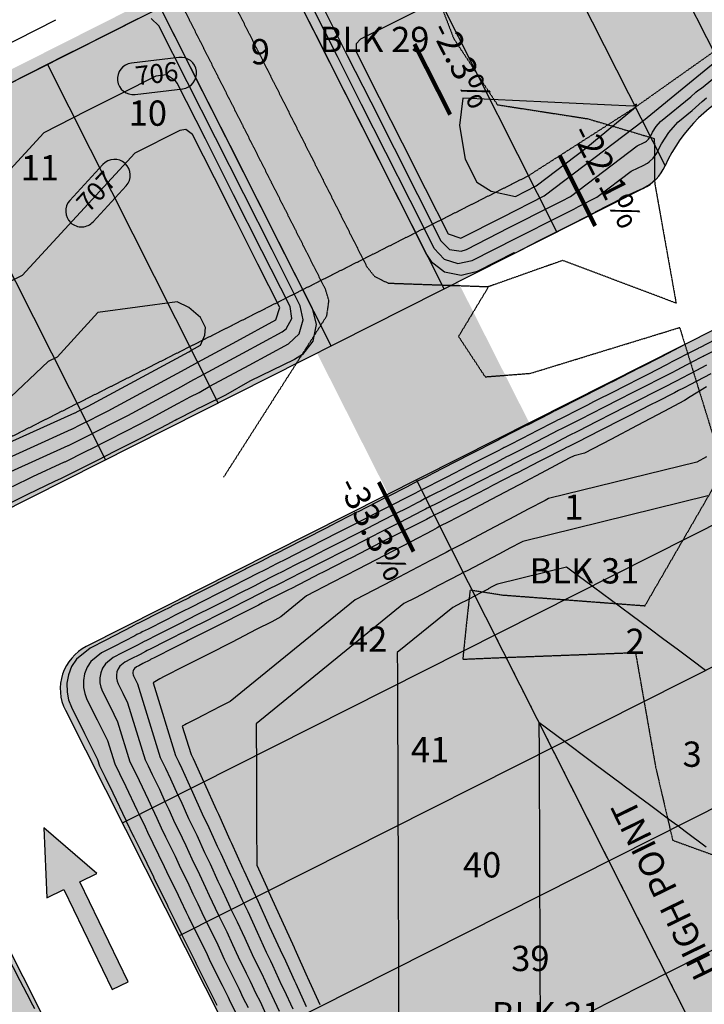
# Model space of a CAD drawing. Units: feet. Extents: x 2233093 to 2236024, y 13784650 to 13788284.
# Drawn here: x 2234483 to 2234700, y 13786720 to 13787031 of the extents above; entities that cross this region are included whole.
import ezdxf

# ---------------------------------------------------------------- set-up
doc = ezdxf.new("R2010")
doc.units = ezdxf.units.FT
doc.header["$MEASUREMENT"] = 0
doc.linetypes.add('HIDDEN2', pattern=[0.1875, 0.125, -0.0625])
for name, color, linetype in [('C-ANNO-LEGEND', 51, 'Continuous'), ('CE-TOPO-MINR', 39, 'HIDDEN2'), ('CP-ANNO-LINE', 81, 'Continuous'), ('CP-ANNO-MARK', 51, 'Continuous'), ('CP-PROP-ANNO-U6', 51, 'Continuous'), ('CP-PROP-LOTS-U6', 253, 'Continuous'), ('CP-ROAD-RWAY-U6', 252, 'Continuous'), ('CP-TOPO-ANNO-CONT', 51, 'Continuous'), ('CP-TOPO-ANNO-SLOP', 51, 'Continuous'), ('CP-TOPO-HIGH', 4, 'HIDDEN2'), ('CP-TOPO-LOTS-ANNO', 81, 'Continuous'), ('CP-TOPO-MAJR', 2, 'Continuous'), ('CP-TOPO-MINR', 1, 'Continuous')]:
    doc.layers.add(name, color=color, linetype=linetype)
doc.layers.add('CP-BNDY-PATT', color=254, linetype='Continuous', transparency=0.6)
doc.styles.add('A_PD-080', font='Simplex.shx', dxfattribs={"height": 0.08})
doc.styles.add('A_PD-DIMS', font='simplex.shx')
doc.styles.add('SIMPLEX', font='simplex.shx')
doc.styles.get("Standard").update_dxf_attribs({"font": 'arial.ttf'})
doc.linetypes.add('Silt_Fence2', pattern='A,0.15,-0.03,["\\\\",Standard,S=0.1,R=0,X=0,Y=-0.05],-0.2', length=0.38)
doc.dimstyles.new('pd_anot_PD-080', dxfattribs={"dimtxt": 0.08, "dimasz": 0.1, "dimexe": 0.08, "dimexo": 0.08, "dimgap": 0.02, "dimtad": 0, "dimtih": 1, "dimtoh": 1, "dimrnd": 0.01, "dimzin": 0, "dimdsep": 46, "dimtxsty": 'A_PD-DIMS', "dimcen": 0.08, "dimaunit": 1, "dimadec": 4, "dimazin": 0, "dimtfac": 1, "dimtofl": 0, "dimtmove": 0, "dimatfit": 3, "dimfxl": 0, "dimtolj": 1, "dimtzin": 0, "dimarcsym": 0})

# ---------------------------------------------------------------- blocks, each defined once
blk = doc.blocks.new('*U1')
at = {"layer": 'CE-TOPO-MINR', "color": 39, "linetype": 'HIDDEN2', "lineweight": -3, "elevation": 704}
for points in [[(2234542.02, 13787063.93), (2234540.72, 13787059.24), (2234541.79, 13787054.5), (2234550.33, 13787037.59), (2234558.86, 13787020.69), (2234567.4, 13787003.79), (2234575.93, 13786986.88), (2234584.46, 13786969.98), (2234593, 13786953.07), (2234595.42, 13786949.98), (2234599.77, 13786947.81), (2234615.66, 13786947.25), (2234631.55, 13786946.69)], [(2234547.74, 13786886.38), (2234555.9, 13786899.15), (2234564.06, 13786911.91), (2234572.22, 13786924.68), (2234580.39, 13786937.45), (2234581.05, 13786942.26), (2234580.04, 13786945.69), (2234571.45, 13786962.71), (2234562.86, 13786979.72), (2234554.27, 13786996.74), (2234545.68, 13787013.76), (2234537.09, 13787030.77), (2234528.5, 13787047.79), (2234525.32, 13787051.47), (2234520.78, 13787053.21), (2234528.5, 13787047.79)]]:
    blk.add_lwpolyline(points, dxfattribs=at)
blk = doc.blocks.new('*U14')
at = {"layer": 'CP-TOPO-ANNO-CONT', "color": 51, "linetype": 'Continuous', "lineweight": -3}
for centre, start, end in [((2234513.2, 13786981.97, 707), 47.4211, 137.4211), ((2234513.2, 13786981.97, 707), 317.4211, 47.4211), ((2234502.76, 13786970.61, 707), 227.4211, 317.4211)]:
    blk.add_arc(centre, 5, start, end, dxfattribs=at)
at = {"layer": 'CP-TOPO-ANNO-CONT', "color": 51, "linetype": 'Continuous', "lineweight": -3, "char_height": 6, "attachment_point": 5, "style": 'SIMPLEX', "bg_fill": 3, "box_fill_scale": 1.333333, "bg_fill_color": 256, "bg_fill_true_color": 13158600, "bg_fill_transparency": 0}
for s, insert, width, rotation in [('706', (2234526.66, 13787013.37, 706), 15.2943, 6.8343), ('707', (2234507.98, 13786976.29, 707), 15.5829, 47.4211)]:
    blk.add_mtext(s, dxfattribs=dict(at, insert=insert, width=width, rotation=rotation))
at = {"layer": 'CP-TOPO-ANNO-CONT', "color": 51, "linetype": 'Continuous', "lineweight": -3}
for p, q in [((2234533.59, 13787019.23, 706), (2234518.55, 13787017.43, 706)), ((2234519.74, 13787007.5, 706), (2234534.78, 13787009.3, 706)), ((2234509.52, 13786985.35, 707), (2234499.08, 13786973.99, 707)), ((2234506.45, 13786967.23, 707), (2234516.88, 13786978.59, 707))]:
    blk.add_line(p, q, dxfattribs=at)
for centre, start, end in [((2234519.15, 13787012.47, 706), 96.8343, 186.8343), ((2234534.18, 13787014.27, 706), 6.8343, 96.8343), ((2234534.18, 13787014.27, 706), 276.8343, 6.8343), ((2234519.15, 13787012.47, 706), 186.8343, 276.8343), ((2234502.76, 13786970.61, 707), 137.4211, 227.4211)]:
    blk.add_arc(centre, 5, start, end, dxfattribs=at)
blk = doc.blocks.new('*U58')
at = {"layer": 'CP-TOPO-ANNO-SLOP', "color": 51, "linetype": 'Continuous', "lineweight": -3}
blk.add_leader([(2234596.79, 13786884.79, -1.58), (2234607.81, 13786862.92, 1.58)], dimstyle='pd_anot_PD-080', override={"dimscale": 1, "dimasz": 12, "dimclrd": 256, "dimlwd": 65535}, dxfattribs=at)
at = {"layer": 'CP-TOPO-ANNO-SLOP', "color": 51, "linetype": 'Continuous', "lineweight": -3, "insert": (2234598.73, 13786872.05), "char_height": 8, "width": 43.8629, "attachment_point": 2, "rotation": 296.754, "style": 'SIMPLEX', "bg_fill": 3, "box_fill_scale": 1.25, "bg_fill_color": 256, "bg_fill_true_color": 13158600, "bg_fill_transparency": 0}
blk.add_mtext('-33.3%', dxfattribs=at)
blk = doc.blocks.new('*U70')
at = {"layer": 'CP-TOPO-ANNO-SLOP', "color": 51, "linetype": 'Continuous', "lineweight": -3}
blk.add_leader([(2234665.31, 13786965.97, -1.01), (2234654.09, 13786988.07, 1.01)], dimstyle='pd_anot_PD-080', override={"dimscale": 1, "dimasz": 12, "dimclrd": 256, "dimlwd": 65535}, dxfattribs=at)
at = {"layer": 'CP-TOPO-ANNO-SLOP', "color": 51, "linetype": 'Continuous', "lineweight": -3, "insert": (2234663.26, 13786978.83), "char_height": 8, "width": 42.3238, "attachment_point": 8, "rotation": 296.9171, "style": 'SIMPLEX', "bg_fill": 3, "box_fill_scale": 1.25, "bg_fill_color": 256, "bg_fill_true_color": 13158600, "bg_fill_transparency": 0}
blk.add_mtext('-22.1%', dxfattribs=at)
blk = doc.blocks.new('*U71')
at = {"layer": 'CP-TOPO-ANNO-SLOP', "color": 51, "linetype": 'Continuous', "lineweight": -3}
blk.add_leader([(2234608.15, 13787023.45, 0.05), (2234619.41, 13787001.13, -0.05)], dimstyle='pd_anot_PD-080', override={"dimscale": 1, "dimasz": 12, "dimclrd": 256, "dimlwd": 65535}, dxfattribs=at)
at = {"layer": 'CP-TOPO-ANNO-SLOP', "color": 51, "linetype": 'Continuous', "lineweight": -3, "insert": (2234617.35, 13787014.09), "char_height": 8, "width": 36.1676, "attachment_point": 8, "rotation": 296.7828, "style": 'SIMPLEX', "bg_fill": 3, "box_fill_scale": 1.25, "bg_fill_color": 256, "bg_fill_true_color": 13158600, "bg_fill_transparency": 0}
blk.add_mtext('-2.3%', dxfattribs=at)

msp = doc.modelspace()

# ---------------------------------------------------------------- hatches: boundary and pattern name
at = {"layer": 'C-ANNO-LEGEND'}
msp.add_hatch(color=1, dxfattribs=at).paths.add_polyline_path([(2234490.8, 13786775.43), (2234491.78, 13786753.28), (2234497.18, 13786755.9), (2234512.52, 13786724.27), (2234517.54, 13786726.7), (2234502.19, 13786758.33), (2234507.59, 13786760.95)])
at = {"layer": 'CP-BNDY-PATT'}
h = msp.add_hatch(color=256, dxfattribs=at)
h.dxf.hatch_style = 1
edge = h.paths.add_edge_path()
edge.add_arc((2233305.74, 13785314.11), 975, 29.88083, 33.16711)
edge.add_line((2234121.89, 13785847.51), (2234025.55, 13785994.92))
edge.add_line((2234025.55, 13785994.92), (2233866.74, 13785921.53))
edge.add_line((2233866.74, 13785921.53), (2234204.21, 13785346.05))
edge.add_line((2234204.21, 13785346.05), (2234350.94, 13785452.1))
edge.add_line((2234350.94, 13785452.1), (2234151.13, 13785799.85))
edge = h.paths.add_edge_path()
edge.add_line((2234322.04, 13786352.77), (2234177.84, 13786638.44))
edge.add_arc((2234164.45, 13786631.68), 15, 26.7828, 65.6536)
edge.add_arc((2234191.25, 13786690.9), 50, 77.912, 245.6536, ccw=False)
edge.add_arc((2234204.86, 13786754.46), 15, 257.912, 296.7828)
edge.add_line((2234211.62, 13786741.06), (2234283.58, 13786777.38))
edge.add_line((2234283.58, 13786777.38), (2234306.11, 13786732.75))
edge.add_line((2234306.11, 13786732.75), (2234350.74, 13786755.28))
edge.add_line((2234350.74, 13786755.28), (2234328.21, 13786799.92))
edge.add_line((2234328.21, 13786799.92), (2234577.29, 13786925.64))
edge.add_line((2234577.29, 13786925.64), (2234599.83, 13786881.01))
edge.add_line((2234599.83, 13786881.01), (2234644.46, 13786903.54))
edge.add_line((2234644.46, 13786903.54), (2234621.93, 13786948.17))
edge.add_line((2234621.93, 13786948.17), (2234680.48, 13786977.73))
edge.add_arc((2234673.72, 13786991.12), 15, 296.7828, 335.6536)
edge.add_arc((2234732.94, 13786964.32), 50, -12.088, 155.6536, ccw=False)
edge.add_arc((2234796.5, 13786950.71), 15, 167.912, 206.7828)
edge.add_line((2234783.11, 13786943.95), (2234832.05, 13786847))
edge.add_arc((2234845.44, 13786853.76), 15, 206.7828, 296.7828)
edge.add_line((2234852.2, 13786840.37), (2234945.93, 13786887.68))
edge.add_arc((2234939.17, 13786901.07), 15, 296.7828, 386.7828)
edge.add_line((2234952.56, 13786907.83), (2234812.54, 13787185.24))
edge.add_line((2234812.54, 13787185.24), (2234573.66, 13787062.43))
edge.add_line((2234573.66, 13787062.43), (2234565.63, 13787085.23))
edge.add_line((2234565.63, 13787085.23), (2234508.59, 13787054.92))
edge.add_line((2234508.59, 13787054.92), (2234517.96, 13787034.31))
edge.add_line((2234517.96, 13787034.31), (2234025.31, 13786785.64))
edge.add_line((2234025.31, 13786785.64), (2233952.3, 13786814.74))
edge.add_line((2233952.3, 13786814.74), (2233925.65, 13786756.63))
edge.add_line((2233925.65, 13786756.63), (2234154.3, 13786268.1))
edge.add_line((2234154.3, 13786268.1), (2234236.52, 13786092.42))
edge.add_line((2234236.52, 13786092.42), (2234071.43, 13786016.12))
edge.add_line((2234071.43, 13786016.12), (2234163.74, 13785874.87))
edge.add_arc((2233305.74, 13785314.11), 1025, 29.88083, 33.16711, ccw=False)
edge.add_line((2234194.48, 13785824.76), (2234238.52, 13785748.11))
edge.add_arc((2234251.53, 13785755.58), 15, 209.8808, 299.8808)
edge.add_line((2234259, 13785742.58), (2234278.61, 13785753.84))
edge.add_arc((2234789.26, 13784865.1), 1025, 116.78278, 119.88083, ccw=False)
edge.add_line((2234327.38, 13785780.14), (2234540.08, 13785887.5))
edge.add_arc((2234533.32, 13785900.89), 15, 296.7828, 386.7828)
edge.add_line((2234546.71, 13785907.65), (2234322.04, 13786352.77))
edge = h.paths.add_edge_path(flags=17)
edge.add_line((2234597.22, 13786504.43), (2234453.02, 13786790.1))
edge.add_arc((2234439.63, 13786783.34), 15, 26.7828, 116.7828)
edge.add_line((2234432.87, 13786796.74), (2234232.9, 13786695.8))
edge.add_arc((2234244.17, 13786673.48), 25, 116.7828, 206.7828)
edge.add_line((2234221.85, 13786662.22), (2234361.54, 13786385.47))
edge.add_line((2234361.54, 13786385.47), (2234366.68, 13786375.3))
edge.add_line((2234366.68, 13786375.3), (2234591.35, 13785930.18))
edge.add_arc((2234604.74, 13785936.94), 15, 206.7828, 296.7828)
edge.add_line((2234611.5, 13785923.55), (2234820.4, 13786028.99))
edge.add_arc((2234813.64, 13786042.39), 15, 296.7828, 386.7828)
edge.add_line((2234827.03, 13786049.14), (2234597.22, 13786504.43))
edge = h.paths.add_edge_path()
edge.add_line((2234879.79, 13786641.46), (2234877.53, 13786645.92))
edge.add_line((2234877.53, 13786645.92), (2234737.84, 13786922.67))
edge.add_arc((2234715.53, 13786911.4), 25, 26.7828, 116.7828)
edge.add_line((2234704.26, 13786933.72), (2234504.29, 13786832.78))
edge.add_arc((2234511.05, 13786819.39), 15, 116.7828, 206.7828)
edge.add_line((2234497.66, 13786812.63), (2234641.85, 13786526.96))
edge.add_line((2234641.85, 13786526.96), (2234871.66, 13786071.68))
edge.add_arc((2234885.06, 13786078.43), 15, 206.7828, 296.7828)
edge.add_line((2234891.81, 13786065.04), (2235091.78, 13786165.98))
edge.add_arc((2235080.52, 13786188.3), 25, 296.7828, 386.7828)
edge.add_line((2235102.84, 13786199.56), (2234879.79, 13786641.46))
edge = h.paths.add_edge_path()
edge.add_line((2235044.94, 13786724.82), (2234993.12, 13786827.49))
edge.add_arc((2234979.73, 13786820.73), 15, 26.7828, 116.7828)
edge.add_line((2234972.97, 13786834.12), (2234879.23, 13786786.8))
edge.add_arc((2234885.99, 13786773.41), 15, 116.7828, 206.7828)
edge.add_line((2234872.6, 13786766.65), (2234924.42, 13786663.99))
edge.add_line((2234924.42, 13786663.99), (2235146.84, 13786223.34))
edge.add_arc((2235160.23, 13786230.1), 15, 206.7828, 245.6536)
edge.add_arc((2235133.44, 13786170.88), 50, -102.088, 65.6536, ccw=False)
edge.add_arc((2235119.83, 13786107.32), 15, 77.912, 116.7828)
edge.add_line((2235113.07, 13786120.71), (2234349.91, 13785735.51))
edge.add_arc((2234789.26, 13784865.1), 975, 116.78278, 119.88083)
edge.add_line((2234303.52, 13785710.49), (2234283.91, 13785699.22))
edge.add_arc((2234291.38, 13785686.22), 15, 119.8808, 209.8808)
edge.add_line((2234278.38, 13785678.75), (2234330.34, 13785588.31))
edge.add_line((2234330.34, 13785588.31), (2234371.85, 13785612.16))
edge.add_line((2234371.85, 13785612.16), (2234663.17, 13785759.2))
edge.add_line((2234663.17, 13785759.2), (2234948.52, 13785903.24))
edge.add_line((2234948.52, 13785903.24), (2235209.19, 13786034.81))
edge.add_line((2235209.19, 13786034.81), (2235350.09, 13786105.37))
edge.add_line((2235350.09, 13786105.37), (2235271.35, 13786275.15))
edge.add_arc((2234436.74, 13785888.07), 920, 24.88139, 26.78278)
edge.add_line((2235258.04, 13786302.63), (2235044.94, 13786724.82))

# ---------------------------------------------------------------- linework, layer by layer
at = {"layer": 'C-ANNO-LEGEND', "color": 4, "linetype": 'Silt_Fence2'}
msp.add_line((2234003.7, 13786783.92), (2234494.63, 13787031.07), dxfattribs=at)
at = {"layer": 'C-ANNO-LEGEND', "color": 1}
for p, q in [((2234507.59, 13786760.95, 415.69), (2234490.8, 13786775.43, 415.69)), ((2234490.8, 13786775.43, 415.69), (2234491.78, 13786753.28, 415.69)), ((2234502.19, 13786758.33, 415.69), (2234507.59, 13786760.95, 415.69)), ((2234491.78, 13786753.28, 415.69), (2234497.18, 13786755.9, 415.69)), ((2234497.18, 13786755.9, 415.69), (2234512.52, 13786724.27, 415.69)), ((2234517.54, 13786726.7, 415.69), (2234502.19, 13786758.33, 415.69)), ((2234512.52, 13786724.27, 415.69), (2234517.54, 13786726.7, 415.69))]:
    msp.add_line(p, q, dxfattribs=at)
at = {"layer": 'CE-TOPO-MINR', "color": 39, "linetype": 'HIDDEN2', "lineweight": -3, "elevation": 704}
msp.add_lwpolyline([(2234611.17, 13787049.39), (2234620.57, 13787025.14), (2234634.35, 13787004.25), (2234662.94, 13786999.83), (2234683.99, 13786993.57), (2234684.11, 13786979.46), (2234690.88, 13786941.46), (2234655.03, 13786954.99), (2234631.55, 13786946.69), (2234622.04, 13786930.93), (2234630.47, 13786918.16), (2234644.8, 13786919.27), (2234692, 13786933.76), (2234705.9, 13786888.73), (2234680.95, 13786845.63), (2234636.14, 13786849.01), (2234625.71, 13786850.65), (2234624.51, 13786839.75), (2234623.39, 13786828.8), (2234636.13, 13786829.34), (2234678.03, 13786830.91), (2234684.4, 13786794.67), (2234689.81, 13786771.5), (2234725.13, 13786758.73)], dxfattribs=at)
at = {"layer": 'CP-PROP-LOTS-U6'}
for p, q in [((2234661.59, 13787102.61), (2234709.19, 13787008.32)), ((2234634.81, 13787089.09), (2234420.56, 13786980.95)), ((2234634.81, 13787089.09), (2234687.39, 13786984.93)), ((2234545.81, 13787087.89), (2234617.47, 13786945.92)), ((2234599.1, 13787071.07), (2234653.18, 13786963.94)), ((2234510.1, 13787069.86), (2234581.76, 13786927.89)), ((2234491.98, 13787017), (2234546.05, 13786909.87)), ((2234456.27, 13786998.97), (2234510.34, 13786891.85)), ((2234751.36, 13786895.89), (2234515.68, 13786776.92)), ((2234608.74, 13786885.51), (2234759.69, 13786586.44)), ((2234769.39, 13786860.18), (2234533.71, 13786741.22)), ((2234787.41, 13786824.47), (2234551.73, 13786705.51)), ((2234805.43, 13786788.76), (2234569.76, 13786669.8))]:
    msp.add_line(p, q, dxfattribs=at)
at = {"layer": 'CP-ROAD-RWAY-U6'}
for p, q in [((2234680.48, 13786977.73), (2234211.62, 13786741.06)), ((2234704.26, 13786933.72), (2234504.29, 13786832.78)), ((2234497.66, 13786812.63), (2234641.85, 13786526.96)), ((2234453.02, 13786790.1), (2234597.22, 13786504.43))]:
    msp.add_line(p, q, dxfattribs=at)
for centre, radius, start, end in [((2234732.94, 13786964.32), 50, 347.912, 155.6536), ((2234673.72, 13786991.12), 15, 296.7828, 335.6536), ((2234511.05, 13786819.39), 15, 116.7828, 206.7828)]:
    msp.add_arc(centre, radius, start, end, dxfattribs=at)
at = {"layer": 'CP-TOPO-HIGH'}
for p, q in [((2234677.7, 13787003.29), (2234724.13, 13787036.16)), ((2234644.16, 13786981.8), (2234677.7, 13787003.29)), ((2234224.58, 13786770.01), (2234644.16, 13786981.8)), ((2234629.47, 13786844.44, 712.6), (2234973.73, 13786162.4, 712.6))]:
    msp.add_line(p, q, dxfattribs=at)
at = {"layer": 'CP-TOPO-MAJR', "color": 2, "linetype": 'Continuous', "lineweight": -3}
for points, elevation in [([(2234575.98, 13787034.77), (2234583.64, 13787019.6), (2234591.29, 13787004.43), (2234598.95, 13786989.26), (2234606.61, 13786974.09), (2234614.26, 13786958.93), (2234614.34, 13786958.77), (2234617.47, 13786955.39), (2234621.86, 13786953.99), (2234621.86, 13786953.99), (2234626.37, 13786954.96), (2234640.26, 13786962), (2234654.15, 13786969.04), (2234657.86, 13786970.93), (2234658.51, 13786971.26), (2234660, 13786972.02), (2234665.77, 13786974.98), (2234676.67, 13786983.25), (2234676.89, 13786983.37), (2234680.51, 13786985.03), (2234681.82, 13786985.75), (2234682.4, 13786986.17), (2234683.64, 13786987.34), (2234684.79, 13786988.96), (2234685.15, 13786989.65), (2234686.31, 13786991.91), (2234688.61, 13786995.44), (2234691.39, 13786998.7), (2234695.98, 13787002.45), (2234699.12, 13787005.33), (2234700.54, 13787006.42)], 705), ([(2234520.54, 13787031.42), (2234502.7, 13787022.41), (2234497.74, 13787019.9), (2234479.88, 13787010.89)], 705), ([(2234480.89, 13786883.47), (2234487.32, 13786886.65), (2234497.43, 13786891.21), (2234497.6, 13786891.29), (2234504.02, 13786894.5), (2234506.47, 13786895.73), (2234510.61, 13786897.84), (2234517.18, 13786901.18), (2234523.71, 13786904.52), (2234533.23, 13786909.67), (2234534.79, 13786910.51), (2234537.2, 13786911.82), (2234539.97, 13786913.23), (2234543.38, 13786915.16), (2234555.81, 13786921.89), (2234568.24, 13786928.62), (2234571.6, 13786931.78), (2234572.95, 13786936.19), (2234571.99, 13786940.59), (2234563.04, 13786958.32), (2234554.1, 13786976.04), (2234545.15, 13786993.76), (2234536.21, 13787011.48), (2234527.26, 13787029.21), (2234524.78, 13787031.54)], 705), ([(2234703.18, 13786929.91), (2234698.45, 13786927.48), (2234697.95, 13786927.23), (2234697.83, 13786927.16), (2234696.19, 13786926.31), (2234689.58, 13786922.85), (2234688.01, 13786922.03), (2234687.6, 13786921.82), (2234682.13, 13786919.03), (2234680.68, 13786918.3), (2234673.65, 13786914.72), (2234671.77, 13786913.77), (2234664.75, 13786910.2), (2234662.85, 13786909.24), (2234660.95, 13786908.27), (2234653.94, 13786904.7), (2234653.6, 13786904.53), (2234652.37, 13786903.91), (2234646.64, 13786900.97), (2234645.04, 13786900.14), (2234638.5, 13786896.78), (2234636.62, 13786895.82), (2234636.52, 13786895.77), (2234636.14, 13786895.58), (2234636.14, 13786895.58), (2234634.14, 13786894.55), (2234627.24, 13786891.01), (2234625.2, 13786889.96), (2234618.35, 13786886.44), (2234614.52, 13786884.48), (2234613.35, 13786883.87), (2234611.03, 13786882.73), (2234610.32, 13786882.38), (2234610.11, 13786882.27), (2234609.43, 13786881.91), (2234608.21, 13786881.26), (2234607.83, 13786881.06), (2234606.1, 13786880.18), (2234600.54, 13786877.34), (2234598.4, 13786876.25), (2234591.63, 13786872.79), (2234589.46, 13786871.69), (2234582.73, 13786868.25), (2234580.53, 13786867.12), (2234573.82, 13786863.7), (2234567.15, 13786860.29), (2234564.91, 13786859.15), (2234562.49, 13786857.92), (2234561.67, 13786857.5), (2234557.43, 13786855.35), (2234555.99, 13786854.63), (2234549.34, 13786851.26), (2234547.07, 13786850.11), (2234540.42, 13786846.75), (2234538.15, 13786845.6), (2234533.9, 13786843.44), (2234532.44, 13786842.71), (2234530.04, 13786841.5), (2234529.22, 13786841.09), (2234523.81, 13786838.36), (2234521.96, 13786837.42), (2234521.54, 13786837.2), (2234520.3, 13786836.57), (2234519.64, 13786836.23), (2234513.06, 13786832.83), (2234509.14, 13786830.82), (2234505.76, 13786828.08), (2234504.54, 13786826.24), (2234503.73, 13786824.21), (2234503.35, 13786822.05), (2234503.41, 13786819.87), (2234503.78, 13786817.93), (2234504.5, 13786816.09), (2234507.75, 13786809.57), (2234511.02, 13786803.03), (2234513.28, 13786795.69), (2234514.78, 13786792.68), (2234516.81, 13786788.48), (2234520.32, 13786781.17), (2234521.02, 13786779.62), (2234522.9, 13786775.71), (2234523.65, 13786774.04), (2234525.34, 13786770.6), (2234528.96, 13786763.21), (2234529.68, 13786761.59), (2234533.33, 13786754.15), (2234534.04, 13786752.58), (2234535.91, 13786748.77), (2234536.59, 13786747.25), (2234538.42, 13786743.59), (2234542.16, 13786736.11), (2234542.83, 13786734.62), (2234543.49, 13786733.16), (2234547.24, 13786725.65), (2234549.14, 13786721.85), (2234549.79, 13786720.42), (2234551.72, 13786716.7)], 705), ([(2234700.54, 13786892.81), (2234697.44, 13786891.18), (2234650.52, 13786879.63), (2234649.41, 13786879.05), (2234644.13, 13786876.26), (2234638.14, 13786873.1), (2234637.8, 13786872.92), (2234631.55, 13786869.61), (2234631.55, 13786869.61), (2234625.37, 13786866.35), (2234621.93, 13786864.53), (2234619.83, 13786863.54), (2234619.23, 13786863.19), (2234618.15, 13786862.57), (2234613.19, 13786859.99), (2234607.16, 13786856.85), (2234601.19, 13786853.75), (2234595.26, 13786850.66), (2234589.38, 13786847.6), (2234549.8, 13786815.44), (2234548.73, 13786814.86), (2234546.9, 13786813.92), (2234544.02, 13786812.45), (2234541.15, 13786810.98), (2234539.32, 13786810.05), (2234538.3, 13786809.53), (2234535.97, 13786808.36), (2234535.45, 13786808.07), (2234534.65, 13786807.62), (2234537.31, 13786798.98), (2234537.47, 13786798.66), (2234537.69, 13786798.21), (2234538.07, 13786797.43), (2234541.43, 13786789.92), (2234541.66, 13786789.45), (2234545.33, 13786781.27), (2234545.56, 13786780.8), (2234546.06, 13786779.8), (2234549.7, 13786771.69), (2234550.25, 13786770.57), (2234553.85, 13786762.58), (2234554.16, 13786761.95), (2234557.68, 13786754.13), (2234558, 13786753.48), (2234558.67, 13786752.14), (2234562.18, 13786744.38), (2234565.59, 13786736.83), (2234566.36, 13786735.29), (2234566.74, 13786734.51), (2234570.14, 13786727.02), (2234570.56, 13786726.21), (2234573.89, 13786718.86)], 710)]:
    msp.add_lwpolyline(points, dxfattribs=dict(at, elevation=elevation))
at = {"layer": 'CP-TOPO-MINR', "color": 1, "linetype": 'Continuous', "lineweight": -3}
for points, elevation in [([(2234717.04, 13787088.59), (2234602.64, 13787030.85), (2234591, 13787024.98), (2234589.64, 13787023.56), (2234589.68, 13787020.95), (2234596.94, 13787006.55), (2234604.21, 13786992.16), (2234611.48, 13786977.76), (2234618.74, 13786963.37), (2234622.78, 13786962.04), (2234635.97, 13786968.73), (2234635.97, 13786968.73), (2234649.16, 13786975.42), (2234680.58, 13786999.28), (2234695.09, 13787011.14), (2234709.59, 13787023), (2234720.55, 13787025.84), (2234731.52, 13787028.68), (2234738.72, 13787033.53)], 707), ([(2234523.62, 13787043.08), (2234532.3, 13787025.88), (2234540.98, 13787008.68), (2234549.67, 13786991.48), (2234558.35, 13786974.27), (2234567.03, 13786957.07), (2234575.72, 13786939.87), (2234577, 13786934.69), (2234575.92, 13786929.47), (2234572.68, 13786925.23), (2234570.2, 13786923.64), (2234556, 13786916.82), (2234548.35, 13786912.37), (2234541.27, 13786908.91), (2234539.24, 13786907.92), (2234538.47, 13786907.49), (2234532.95, 13786904.67), (2234532.42, 13786904.38), (2234532.08, 13786904.2), (2234529.98, 13786903.06), (2234521.62, 13786898.8), (2234513.21, 13786894.52), (2234507.91, 13786891.81), (2234504.77, 13786890.24), (2234496.55, 13786886.13), (2234496.34, 13786886.03), (2234494.19, 13786885.06), (2234485.72, 13786880.87), (2234480.67, 13786878.38)], 704), ([(2234568.09, 13787043.74), (2234576.86, 13787026.38), (2234585.62, 13787009.01), (2234594.39, 13786991.64), (2234603.16, 13786974.27), (2234611.92, 13786956.91), (2234613.41, 13786954.64), (2234617.64, 13786951.4), (2234622.86, 13786950.32), (2234628.04, 13786951.6), (2234639.67, 13786957.47), (2234639.82, 13786957.33), (2234647.57, 13786961.26), (2234648, 13786961.47), (2234656.64, 13786965.86), (2234663.92, 13786969.55), (2234664.06, 13786969.62), (2234665.36, 13786970.29), (2234665.42, 13786970.32), (2234674.08, 13786974.76), (2234674.71, 13786975.24), (2234675.04, 13786975.42), (2234680.48, 13786977.9), (2234682.44, 13786978.99), (2234683.31, 13786979.62), (2234684.1, 13786980.36)], 704), ([(2234579.45, 13787034.55), (2234586.86, 13787019.87), (2234594.27, 13787005.19), (2234601.68, 13786990.51), (2234609.09, 13786975.83), (2234616.5, 13786961.15), (2234619.15, 13786958.5), (2234622.86, 13786957.93), (2234624.57, 13786958.5), (2234638.11, 13786965.37), (2234638.11, 13786965.37), (2234651.65, 13786972.23), (2234654.58, 13786973.72), (2234657.46, 13786975.2), (2234678.62, 13786991.27), (2234678.74, 13786991.32), (2234680.55, 13786992.15), (2234681.2, 13786992.51), (2234681.49, 13786992.72), (2234682.11, 13786993.31), (2234682.69, 13786994.12), (2234682.87, 13786994.46), (2234683.44, 13786995.59), (2234684.6, 13786997.36), (2234685.99, 13786998.99), (2234695.53, 13787006.8), (2234697.1, 13787008.24), (2234697.81, 13787008.78), (2234698.88, 13787009.49), (2234708.32, 13787017.22)], 706), ([(2234480.45, 13786888.24), (2234498.52, 13786896.39), (2234498.64, 13786896.45), (2234503.27, 13786898.76), (2234505.03, 13786899.64), (2234508.01, 13786901.16), (2234512.74, 13786903.57), (2234517.44, 13786905.97), (2234534.38, 13786915.14), (2234537.16, 13786916.65), (2234541.46, 13786918.97), (2234553.85, 13786925.68), (2234566.24, 13786932.39), (2234567.55, 13786933.35), (2234569.3, 13786936.66), (2234568.74, 13786940.37), (2234559.81, 13786958.06), (2234550.89, 13786975.74), (2234541.96, 13786993.43), (2234533.03, 13787011.12), (2234532.56, 13787011.87), (2234529.7, 13787013.73), (2234526.31, 13787013.33), (2234515.26, 13787007.75), (2234504.2, 13787002.17), (2234490.81, 13786995.41), (2234473.04, 13786976.06)], 706), ([(2234473.59, 13786889.83), (2234499.61, 13786901.57), (2234499.69, 13786901.6), (2234502.51, 13786903.02), (2234503.59, 13786903.56), (2234505.41, 13786904.48), (2234508.3, 13786905.96), (2234511.17, 13786907.42), (2234535.54, 13786920.61), (2234539.54, 13786922.78), (2234551.89, 13786929.47), (2234564.24, 13786936.15), (2234565.49, 13786940.14), (2234558.6, 13786953.81), (2234551.7, 13786967.48), (2234544.8, 13786981.14), (2234537.9, 13786994.81), (2234535.82, 13786996.4), (2234533.87, 13786996.14), (2234519.6, 13786988.93), (2234484.04, 13786950.24), (2234476.19, 13786946.28)], 707), ([(2234466.72, 13786891.42), (2234500.71, 13786906.75), (2234500.73, 13786906.76), (2234501.76, 13786907.27), (2234502.15, 13786907.47), (2234502.81, 13786907.81), (2234503.86, 13786908.34), (2234504.9, 13786908.87), (2234536.69, 13786926.08), (2234537.61, 13786926.58), (2234540.46, 13786928.13), (2234541.81, 13786931.37), (2234542.01, 13786933.74), (2234542.01, 13786933.74), (2234540.42, 13786936.9), (2234536.7, 13786940.13), (2234533.01, 13786941.85), (2234507.96, 13786938.47), (2234495.05, 13786924.42), (2234492.2, 13786922.98), (2234464.53, 13786896.8)], 708), ([(2234693.66, 13786928.37), (2234688.23, 13786925.53), (2234686.26, 13786924.5), (2234686.25, 13786924.49), (2234679.39, 13786921.01), (2234679.33, 13786920.98), (2234670.51, 13786916.5), (2234670.41, 13786916.45), (2234661.62, 13786911.97), (2234661.5, 13786911.91), (2234661.38, 13786911.85), (2234652.58, 13786907.38), (2234652.56, 13786907.37), (2234651.02, 13786906.59), (2234643.83, 13786902.89), (2234643.69, 13786902.82), (2234635.47, 13786898.6), (2234635.27, 13786898.5), (2234635.26, 13786898.5), (2234634.79, 13786898.25), (2234634.58, 13786898.14), (2234625.89, 13786893.69), (2234625.64, 13786893.56), (2234617, 13786889.12), (2234612.17, 13786886.64), (2234612, 13786886.55), (2234609.07, 13786885.11), (2234608.96, 13786885.06), (2234608.94, 13786885.04), (2234608.08, 13786884.59), (2234606.54, 13786883.77), (2234606.48, 13786883.74), (2234606.21, 13786883.6), (2234599.19, 13786880.02), (2234598.83, 13786879.84), (2234590.28, 13786875.47), (2234589.9, 13786875.28), (2234581.37, 13786870.92), (2234580.97, 13786870.72), (2234572.47, 13786866.38), (2234564.02, 13786862.07), (2234563.56, 13786861.83), (2234560.49, 13786860.26), (2234560.32, 13786860.18), (2234554.95, 13786857.46), (2234554.64, 13786857.3), (2234546.2, 13786853.03), (2234545.72, 13786852.79), (2234537.28, 13786848.52), (2234536.8, 13786848.27), (2234531.4, 13786845.54), (2234531.09, 13786845.39), (2234528.05, 13786843.85), (2234527.87, 13786843.76), (2234521, 13786840.3), (2234520.61, 13786840.1), (2234520.51, 13786840.05), (2234518.95, 13786839.25), (2234518.81, 13786839.17), (2234510.45, 13786834.86), (2234505.48, 13786832.3), (2234501.19, 13786828.83), (2234499.64, 13786826.49), (2234498.61, 13786823.91), (2234498.12, 13786821.18), (2234498.2, 13786818.41), (2234498.67, 13786815.94), (2234499.58, 13786813.6), (2234503.71, 13786805.33), (2234507.86, 13786797.03), (2234508.47, 13786795.03), (2234510.24, 13786791.48), (2234512.63, 13786786.53), (2234516.77, 13786777.92), (2234516.93, 13786777.56), (2234519.14, 13786772.96), (2234519.31, 13786772.59), (2234521.29, 13786768.55), (2234525.54, 13786759.89), (2234525.68, 13786759.57), (2234529.95, 13786750.87), (2234530.07, 13786750.58), (2234532.26, 13786746.13), (2234532.38, 13786745.87), (2234534.5, 13786741.62), (2234538.85, 13786732.91), (2234538.96, 13786732.67), (2234539.07, 13786732.43), (2234543.42, 13786723.72), (2234545.62, 13786719.32)], 704), ([(2234703.35, 13786926.63), (2234699.8, 13786924.8), (2234699.42, 13786924.61), (2234699.18, 13786924.48), (2234695.88, 13786922.76), (2234690.93, 13786920.17), (2234689.76, 13786919.56), (2234688.95, 13786919.14), (2234684.86, 13786917.06), (2234682.03, 13786915.62), (2234676.78, 13786912.95), (2234673.12, 13786911.09), (2234667.88, 13786908.43), (2234664.2, 13786906.56), (2234660.51, 13786904.68), (2234655.29, 13786902.03), (2234654.64, 13786901.7), (2234653.73, 13786901.23), (2234649.45, 13786899.04), (2234646.39, 13786897.46), (2234641.52, 13786894.97), (2234637.98, 13786893.14), (2234637.77, 13786893.04), (2234637.49, 13786892.9), (2234637.49, 13786892.9), (2234633.7, 13786890.95), (2234628.6, 13786888.33), (2234624.77, 13786886.36), (2234619.7, 13786883.76), (2234616.87, 13786882.31), (2234614.7, 13786881.2), (2234612.99, 13786880.35), (2234611.67, 13786879.7), (2234611.29, 13786879.5), (2234610.79, 13786879.23), (2234609.88, 13786878.75), (2234609.19, 13786878.38), (2234605.99, 13786876.75), (2234601.89, 13786874.66), (2234597.96, 13786872.65), (2234592.98, 13786870.11), (2234589.03, 13786868.09), (2234584.08, 13786865.57), (2234580.1, 13786863.53), (2234575.17, 13786861.02), (2234570.28, 13786858.52), (2234566.26, 13786856.47), (2234564.49, 13786855.57), (2234563.02, 13786854.82), (2234559.92, 13786853.25), (2234557.35, 13786851.95), (2234552.47, 13786849.48), (2234548.42, 13786847.43), (2234543.56, 13786844.97), (2234539.5, 13786842.92), (2234536.39, 13786841.34), (2234533.79, 13786840.03), (2234532.04, 13786839.15), (2234530.58, 13786838.41), (2234526.61, 13786836.41), (2234523.31, 13786834.74), (2234522.56, 13786834.36), (2234521.65, 13786833.89), (2234520.48, 13786833.29), (2234515.67, 13786830.81), (2234512.81, 13786829.33), (2234510.34, 13786827.33), (2234509.45, 13786825.98), (2234508.86, 13786824.5), (2234508.58, 13786822.93), (2234508.62, 13786821.33), (2234508.89, 13786819.91), (2234509.41, 13786818.57), (2234511.79, 13786813.8), (2234514.18, 13786809.03), (2234518.09, 13786796.35), (2234519.32, 13786793.88), (2234520.98, 13786790.42), (2234523.87, 13786784.42), (2234525.1, 13786781.68), (2234526.65, 13786778.46), (2234527.98, 13786775.49), (2234529.38, 13786772.64), (2234532.38, 13786766.52), (2234533.69, 13786763.61), (2234536.71, 13786757.43), (2234538, 13786754.58), (2234539.56, 13786751.4), (2234540.81, 13786748.62), (2234542.34, 13786745.57), (2234545.46, 13786739.32), (2234546.7, 13786736.57), (2234547.91, 13786733.9), (2234551.07, 13786727.57), (2234552.66, 13786724.39), (2234553.86, 13786721.74), (2234555.49, 13786718.61)], 706), ([(2234700.53, 13786921.81), (2234695.56, 13786919.21), (2234692.29, 13786917.5), (2234691.51, 13786917.09), (2234690.3, 13786916.46), (2234687.59, 13786915.08), (2234683.38, 13786912.94), (2234679.91, 13786911.18), (2234674.47, 13786908.41), (2234671.01, 13786906.65), (2234665.56, 13786903.88), (2234660.08, 13786901.09), (2234656.64, 13786899.35), (2234655.68, 13786898.86), (2234655.08, 13786898.55), (2234652.27, 13786897.11), (2234647.74, 13786894.79), (2234644.55, 13786893.15), (2234639.33, 13786890.47), (2234639.03, 13786890.31), (2234638.84, 13786890.22), (2234638.84, 13786890.22), (2234633.27, 13786887.36), (2234629.95, 13786885.65), (2234624.33, 13786882.77), (2234621.05, 13786881.08), (2234619.22, 13786880.14), (2234616.05, 13786878.52), (2234614.95, 13786877.97), (2234613.02, 13786877.02), (2234612.46, 13786876.72), (2234612.14, 13786876.55), (2234611.55, 13786876.24), (2234610.54, 13786875.71), (2234605.88, 13786873.33), (2234603.24, 13786871.98), (2234597.53, 13786869.06), (2234594.34, 13786867.44), (2234588.59, 13786864.5), (2234585.43, 13786862.89), (2234579.66, 13786859.94), (2234576.52, 13786858.34), (2234573.4, 13786856.75), (2234567.62, 13786853.8), (2234566.49, 13786853.22), (2234564.37, 13786852.14), (2234562.4, 13786851.14), (2234558.7, 13786849.27), (2234555.61, 13786847.71), (2234549.78, 13786844.75), (2234546.69, 13786843.19), (2234540.85, 13786840.24), (2234538.88, 13786839.24), (2234535.14, 13786837.35), (2234534.03, 13786836.79), (2234531.93, 13786835.73), (2234529.42, 13786834.46), (2234524.66, 13786832.07), (2234523.58, 13786831.51), (2234523.01, 13786831.21), (2234521.32, 13786830.34), (2234518.28, 13786828.78), (2234516.47, 13786827.84), (2234514.92, 13786826.58), (2234514.35, 13786825.73), (2234513.98, 13786824.79), (2234513.8, 13786823.8), (2234513.83, 13786822.8), (2234514, 13786821.9), (2234514.33, 13786821.05), (2234515.83, 13786818.04), (2234517.34, 13786815.03), (2234522.89, 13786797), (2234523.86, 13786795.07), (2234525.16, 13786792.37), (2234527.42, 13786787.67), (2234529.18, 13786783.74), (2234530.4, 13786781.21), (2234532.32, 13786776.93), (2234533.43, 13786774.68), (2234535.8, 13786769.84), (2234537.69, 13786765.63), (2234540.1, 13786760.72), (2234541.96, 13786756.58), (2234543.21, 13786754.04), (2234545.03, 13786750), (2234546.25, 13786747.55), (2234548.76, 13786742.52), (2234550.57, 13786738.53), (2234552.33, 13786734.63), (2234554.89, 13786729.5), (2234556.18, 13786726.92), (2234557.93, 13786723.06), (2234559.26, 13786720.51), (2234560.97, 13786716.72)], 707), ([(2234701.88, 13786919.13), (2234695.25, 13786915.66), (2234693.64, 13786914.82), (2234693.25, 13786914.62), (2234691.65, 13786913.78), (2234690.33, 13786913.11), (2234684.74, 13786910.26), (2234683.04, 13786909.4), (2234675.82, 13786905.73), (2234674.14, 13786904.88), (2234666.91, 13786901.2), (2234659.64, 13786897.51), (2234657.99, 13786896.67), (2234656.72, 13786896.02), (2234656.43, 13786895.87), (2234655.08, 13786895.18), (2234649.09, 13786892.11), (2234647.58, 13786891.33), (2234640.68, 13786887.79), (2234640.28, 13786887.58), (2234640.2, 13786887.54), (2234640.2, 13786887.54), (2234632.83, 13786883.76), (2234631.3, 13786882.97), (2234623.9, 13786879.17), (2234622.4, 13786878.41), (2234621.57, 13786877.98), (2234617.41, 13786875.84), (2234616.91, 13786875.59), (2234614.37, 13786874.34), (2234613.64, 13786873.95), (2234613.49, 13786873.87), (2234613.23, 13786873.74), (2234611.89, 13786873.03), (2234605.77, 13786869.9), (2234604.6, 13786869.3), (2234597.09, 13786865.47), (2234595.69, 13786864.76), (2234588.16, 13786860.91), (2234586.78, 13786860.21), (2234579.23, 13786856.35), (2234577.87, 13786855.66), (2234576.53, 13786854.98), (2234568.97, 13786851.12), (2234568.49, 13786850.87), (2234565.72, 13786849.46), (2234564.89, 13786849.04), (2234560.05, 13786846.59), (2234558.74, 13786845.93), (2234551.13, 13786842.08), (2234549.83, 13786841.42), (2234542.21, 13786837.56), (2234541.38, 13786837.14), (2234536.5, 13786834.67), (2234536.03, 13786834.44), (2234533.28, 13786833.05), (2234532.23, 13786832.52), (2234526.01, 13786829.39), (2234524.6, 13786828.66), (2234524.36, 13786828.53), (2234522.16, 13786827.4), (2234520.89, 13786826.75), (2234520.14, 13786826.36), (2234519.49, 13786825.83), (2234519.26, 13786825.48), (2234519.1, 13786825.09), (2234519.03, 13786824.68), (2234519.04, 13786824.26), (2234519.11, 13786823.89), (2234519.25, 13786823.53), (2234519.87, 13786822.28), (2234520.5, 13786821.02), (2234527.7, 13786797.66), (2234528.4, 13786796.27), (2234529.34, 13786794.32), (2234530.97, 13786790.93), (2234533.27, 13786785.8), (2234534.16, 13786783.95), (2234536.66, 13786778.38), (2234537.47, 13786776.72), (2234539.22, 13786773.16), (2234541.69, 13786767.65), (2234543.48, 13786764), (2234545.92, 13786758.58), (2234546.86, 13786756.68), (2234549.24, 13786751.38), (2234550.17, 13786749.53), (2234552.07, 13786745.73), (2234554.44, 13786740.48), (2234556.75, 13786735.37), (2234558.71, 13786731.43), (2234559.7, 13786729.45), (2234562, 13786724.38), (2234563.02, 13786722.41), (2234565.28, 13786717.43)], 708), ([(2234700.51, 13786915.03), (2234695.38, 13786911.81), (2234693.59, 13786910.68), (2234686.97, 13786907.19), (2234678.53, 13786902.73), (2234670.19, 13786898.33), (2234661.95, 13786893.98), (2234658.62, 13786893.16), (2234657.08, 13786892.37), (2234649.77, 13786888.5), (2234641.48, 13786884.12), (2234641, 13786883.87), (2234632.35, 13786879.3), (2234632.35, 13786879.3), (2234623.79, 13786874.78), (2234619.03, 13786872.26), (2234616.12, 13786870.88), (2234615.29, 13786870.41), (2234613.8, 13786869.55), (2234606.92, 13786865.97), (2234598.59, 13786861.63), (2234590.32, 13786857.33), (2234582.11, 13786853.06), (2234573.97, 13786848.82), (2234565.82, 13786842.2), (2234562.95, 13786840.66), (2234558.06, 13786838.16), (2234550.39, 13786834.24), (2234542.75, 13786830.33), (2234537.87, 13786827.83), (2234535.13, 13786826.45), (2234528.92, 13786823.34), (2234527.54, 13786822.56), (2234525.41, 13786821.35), (2234532.5, 13786798.32), (2234532.93, 13786797.47), (2234533.51, 13786796.26), (2234534.52, 13786794.18), (2234537.35, 13786787.86), (2234537.91, 13786786.7), (2234540.99, 13786779.83), (2234541.52, 13786778.76), (2234542.64, 13786776.48), (2234545.7, 13786769.67), (2234546.87, 13786767.28), (2234549.88, 13786760.58), (2234550.51, 13786759.32), (2234553.46, 13786752.76), (2234554.09, 13786751.5), (2234555.37, 13786748.94), (2234558.31, 13786742.43), (2234561.17, 13786736.1), (2234562.53, 13786733.36), (2234563.22, 13786731.98), (2234566.07, 13786725.7), (2234566.79, 13786724.31), (2234569.58, 13786718.15)], 709), ([(2234700.88, 13786880.49), (2234642.43, 13786866.09), (2234641.74, 13786865.74), (2234638.49, 13786864.02), (2234634.8, 13786862.08), (2234634.59, 13786861.97), (2234630.75, 13786859.93), (2234626.95, 13786857.92), (2234624.83, 13786856.81), (2234623.53, 13786856.19), (2234623.17, 13786855.98), (2234622.5, 13786855.6), (2234619.45, 13786854.01), (2234615.74, 13786852.08), (2234612.07, 13786850.17), (2234608.42, 13786848.27), (2234604.8, 13786846.39), (2234558.05, 13786808.39), (2234558.06, 13786806.47), (2234558.06, 13786804.51), (2234558.06, 13786804.51), (2234558.09, 13786796.68), (2234558.13, 13786787.15), (2234558.17, 13786776.62), (2234558.17, 13786775.97), (2234558.18, 13786775.38), (2234558.22, 13786764.79), (2234558.22, 13786764.74), (2234558.22, 13786763.67), (2234561.9, 13786755.51), (2234561.92, 13786755.46), (2234561.98, 13786755.35), (2234566.05, 13786746.34), (2234570.01, 13786737.57), (2234570.18, 13786737.22), (2234570.27, 13786737.05), (2234574.21, 13786728.34), (2234574.32, 13786728.11), (2234578.19, 13786719.58)], 711), ([(2234700.2, 13786825.25), (2234695.9, 13786828.45), (2234691.23, 13786831.93), (2234687, 13786835.07), (2234682.26, 13786838.6), (2234677.02, 13786842.5), (2234673.29, 13786845.28), (2234667.58, 13786849.53), (2234661.9, 13786853.75), (2234658.78, 13786856.07), (2234656.25, 13786857.96), (2234634.33, 13786852.56), (2234634.07, 13786852.43), (2234632.85, 13786851.78), (2234631.47, 13786851.05), (2234631.39, 13786851.01), (2234629.95, 13786850.25), (2234628.52, 13786849.5), (2234627.73, 13786849.08), (2234627.24, 13786848.85), (2234627.1, 13786848.77), (2234626.86, 13786848.62), (2234625.71, 13786848.03), (2234624.32, 13786847.3), (2234622.94, 13786846.59), (2234621.57, 13786845.88), (2234620.22, 13786845.17), (2234602.69, 13786830.92), (2234602.71, 13786824.18), (2234602.74, 13786817.34), (2234602.74, 13786817.34), (2234602.75, 13786813.89), (2234602.77, 13786809.68), (2234602.78, 13786805.03), (2234602.81, 13786798.5), (2234602.83, 13786792.59), (2234602.85, 13786787.32), (2234602.87, 13786781.94), (2234602.89, 13786776.14), (2234602.92, 13786769.73), (2234602.94, 13786764.96), (2234602.96, 13786757.96), (2234602.98, 13786753.78), (2234602.99, 13786750), (2234603.02, 13786742.6), (2234603.03, 13786739.35), (2234603.06, 13786731.42), (2234603.08, 13786728.7), (2234603.11, 13786720.24), (2234603.14, 13786710.88)], 712), ([(2234700.41, 13786769.35), (2234693.75, 13786774.31), (2234691.44, 13786776.03), (2234689.35, 13786777.58), (2234682.47, 13786782.7), (2234674.87, 13786788.36), (2234673.5, 13786789.38), (2234665.43, 13786795.38), (2234664.53, 13786796.05), (2234663.72, 13786796.65), (2234655.56, 13786802.72), (2234647.49, 13786808.73), (2234647.53, 13786799.15), (2234647.53, 13786799.15), (2234647.53, 13786798.67), (2234647.53, 13786798.14), (2234647.57, 13786787.49), (2234647.58, 13786786.37), (2234647.62, 13786776.31), (2234647.65, 13786767.2), (2234647.66, 13786765.13), (2234647.69, 13786756.56), (2234647.7, 13786753.95), (2234647.73, 13786745.91), (2234647.74, 13786742.77), (2234647.76, 13786739.3), (2234647.79, 13786731.59), (2234647.81, 13786724.61), (2234647.83, 13786720.41), (2234647.85, 13786715.76)], 713), ([(2234487.98, 13786718.14), (2234486.78, 13786720.5), (2234486.59, 13786720.84), (2234483.4, 13786727.02), (2234479.01, 13786735.52)], 704)]:
    msp.add_lwpolyline(points, dxfattribs=dict(at, elevation=elevation))
at = {"layer": 'CP-TOPO-MINR', "color": 1, "linetype": 'Continuous', "lineweight": -3, "elevation": 708}
msp.add_lwpolyline([(2234640.07, 13786975.27), (2234646.66, 13786978.61), (2234662.37, 13786990.54), (2234678.01, 13787003.53), (2234678.15, 13787003.65), (2234678.37, 13787004.41), (2234677.24, 13787003.84), (2234623.4, 13787006.32), (2234622.4, 13786997.66), (2234624.19, 13786986.98), (2234627.82, 13786979.78), (2234632.43, 13786976.89), (2234640.07, 13786975.27)], close=True, dxfattribs=at)

# ---------------------------------------------------------------- block references
at = {"color": 7, "linetype": 'Continuous', "lineweight": -3}
msp.add_blockref('*U1', (0, 0), dxfattribs=at)

# ---------------------------------------------------------------- texts
at = {"layer": 'CP-PROP-ANNO-U6', "style": 'A_PD-080'}
for s, p in [('BLK 29', (2234578.15, 13787020.91)), ('9', (2234556.32, 13787017.04)), ('1', (2234655.52, 13786872.92)), ('BLK 31', (2234644.55, 13786852.77)), ('42', (2234587.4, 13786831.16)), ('2', (2234674.91, 13786830.46)), ('41', (2234606.97, 13786796.2)), ('3', (2234692.94, 13786794.75)), ('40', (2234623.45, 13786759.74)), ('39', (2234638.73, 13786730.12)), ('BLK 31', (2234632.56, 13786712.3))]:
    msp.add_text(s, height=8, dxfattribs=at).set_placement(p)
at = {"layer": 'CP-TOPO-LOTS-ANNO', "style": 'A_PD-080'}
msp.add_text('HIGH POINT', height=8, rotation=115.9929, dxfattribs=at).set_placement((2234704.22, 13786729.86))

# ---------------------------------------------------------------- next in the draw order: block references
at = {"layer": 'CP-ANNO-LINE', "color": 81, "linetype": 'Continuous', "lineweight": -3}
for name in ['*U71', '*U70', '*U58']:
    msp.add_blockref(name, (0, 0), dxfattribs=at)
at = {"layer": 'CP-ANNO-MARK', "color": 51, "linetype": 'Continuous', "lineweight": -3}
msp.add_blockref('*U14', (0, 0), dxfattribs=at)

# ---------------------------------------------------------------- next in the draw order: texts
at = {"layer": 'CP-PROP-ANNO-U6', "style": 'A_PD-080'}
for s, p in [('10', (2234517.7, 13786997.6)), ('11', (2234483.53, 13786980.32))]:
    msp.add_text(s, height=8, dxfattribs=at).set_placement(p)

doc.saveas('drawing.dxf')
